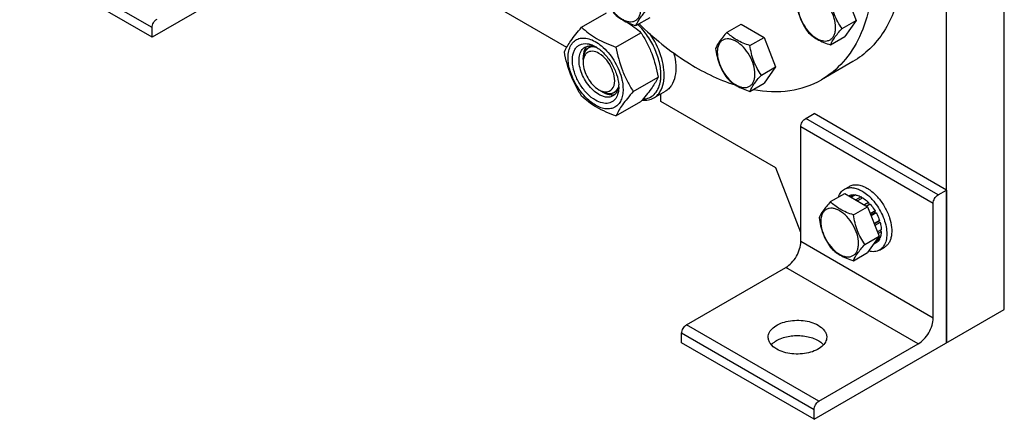
# Model space of a CAD drawing. Units: millimetres. Extents: x 0 to 6269, y -4 to 4433.
# Drawn here: x 4457 to 4878, y 1482 to 1653 of the extents above; entities that cross this region are included whole.
import ezdxf

# ---------------------------------------------------------------- set-up
doc = ezdxf.new("R2010")
doc.units = ezdxf.units.MM
doc.header["$LTSCALE"] = 344.776119
doc.layers.get('0').update_dxf_attribs({"linetype": 'CONTINUOUS'})
doc.layers.add('02___PRT_ALL_AXES', color=7, linetype='CONTINUOUS')
doc.layers.add('AXIS', color=7, linetype='CONTINUOUS')

msp = doc.modelspace()

# ---------------------------------------------------------------- linework, layer by layer
at = {"color": 7, "linetype": 'Continuous'}
for p, q in [((4877.721, 1528.958), (4877.721, 1771.868)), ((4852.973, 1514.67), (4852.973, 1757.579)), ((4690.826, 1640.943), (4653.214, 1662.658)), ((4809.54, 1665.126), (4814.439, 1652.5)), ((4697.097, 1649.531), (4707.772, 1655.694)), ((4720.322, 1650.262), (4726.391, 1653.766)), ((4759.232, 1647.394), (4765.301, 1650.898)), ((4765.301, 1650.898), (4775.099, 1645.241)), ((4808.371, 1648.996), (4814.439, 1652.5)), ((4814.439, 1652.5), (4809.54, 1645.53)), ((4711.794, 1641.046), (4722.469, 1647.209)), ((4769.03, 1641.737), (4775.099, 1645.241)), ((4775.099, 1645.241), (4779.998, 1632.614)), ((4803.472, 1642.027), (4809.54, 1645.53)), ((4697.762, 1635.714), (4697.762, 1636.531)), ((4773.929, 1629.111), (4779.998, 1632.614)), ((4779.998, 1632.614), (4775.099, 1625.645)), ((4719.142, 1622.106), (4729.818, 1628.27)), ((4769.03, 1622.141), (4775.099, 1625.645)), ((4705.54, 1622.242), (4706.247, 1621.834)), ((4730.996, 1617.751), (4730.996, 1621.095)), ((4711.794, 1611.652), (4722.469, 1617.815)), ((4780.074, 1589.417), (4730.996, 1617.751)), ((4790.747, 1561.909), (4780.074, 1589.417)), ((4803.468, 1575.028), (4809.536, 1578.531)), ((4809.536, 1578.531), (4819.334, 1572.875)), ((4813.434, 1577.965), (4811.976, 1577.123)), ((4814.087, 1577.9), (4812.359, 1576.902)), ((4813.434, 1577.965), (4813.65, 1577.648)), ((4811.34, 1577.558), (4811.281, 1577.524)), ((4816.557, 1577.041), (4814.337, 1575.76)), ((4817.264, 1576.633), (4815.044, 1575.352)), ((4816.557, 1577.041), (4816.815, 1576.374)), ((4819.733, 1574.64), (4818.004, 1573.642)), ((4818.798, 1573.184), (4819.825, 1573.778)), ((4820.386, 1573.951), (4818.928, 1573.109)), ((4819.733, 1574.64), (4819.825, 1573.778)), ((4819.825, 1573.778), (4820.386, 1573.951)), ((4813.266, 1569.371), (4819.334, 1572.875)), ((4819.334, 1572.875), (4824.233, 1560.248)), ((4822.48, 1571.127), (4820.464, 1569.963)), ((4820.647, 1569.491), (4822.297, 1570.444)), ((4822.98, 1570.261), (4820.83, 1569.02)), ((4822.48, 1571.127), (4822.297, 1570.444)), ((4822.297, 1570.444), (4822.98, 1570.261)), ((4824.379, 1567.036), (4822.108, 1565.725)), ((4822.156, 1565.602), (4823.948, 1566.637)), ((4824.649, 1566.125), (4822.446, 1564.854)), ((4824.379, 1567.036), (4823.948, 1566.637)), ((4823.948, 1566.637), (4824.649, 1566.125)), ((4825.14, 1562.99), (4823.53, 1562.061)), ((4825.14, 1562.174), (4823.789, 1561.394)), ((4824.692, 1562.732), (4825.14, 1562.174)), ((4818.165, 1556.745), (4824.233, 1560.248)), ((4824.233, 1560.248), (4819.334, 1553.279)), ((4822.98, 1557.398), (4821.718, 1556.67)), ((4824.379, 1559.008), (4822.667, 1558.02)), ((4824.649, 1559.606), (4823.19, 1558.763)), ((4824.212, 1559.354), (4824.379, 1559.008)), ((4813.266, 1549.775), (4819.334, 1553.279))]:
    msp.add_line(p, q, dxfattribs=at)
at = {"color": 2, "linetype": 'Continuous'}
for p, q in [((4701.336, 1641.498), (4700.04, 1640.75)), ((4712.377, 1622.469), (4711.04, 1621.697))]:
    msp.add_line(p, q, dxfattribs=at)
at = {"color": 7, "linetype": 'Continuous'}
for centre, radius, start, end in [((4698.377, 1634.4), 8.196, 76.10014, 77.25973), ((4699.763, 1632.467), 9.233, 64.26892, 69.34553), ((4696.106, 1629.188), 13.905, 56.52977, 59.96877), ((4691.355, 1624.504), 22.227, 47.49763, 48.03364), ((4699.016, 1624.072), 13.949, 0.03282, 3.64554), ((4710.075, 1625.368), 4.689, 275.57274, 278.57988), ((4710.119, 1625.094), 4.411, 278.54807, 286.06361), ((4623.324, 1703.752), 131.206, 319.08206, 319.42522)]:
    msp.add_arc(centre, radius, start, end, dxfattribs=at)
for points, knots in [([(4706.36, 1666.964), (4706.36, 1665.642), (4706.855, 1662.855), (4708.582, 1658.939), (4711.112, 1655.485), (4713.723, 1653.284), (4715.916, 1652.239), (4717.445, 1651.87), (4718.881, 1651.906), (4720.159, 1652.37), (4721.2, 1653.245), (4721.949, 1654.47), (4722.394, 1655.979), (4722.482, 1657.078), (4722.482, 1657.656)], [0, 0, 0, 0, 0.1382483, 0.2913952, 0.4445412, 0.5827888, 0.6432422, 0.6973229, 0.7459653, 0.7913938, 0.8368225, 0.885466, 0.9395441, 1, 1, 1, 1]), ([(4805.631, 1649.42), (4805.631, 1650.742), (4805.135, 1653.529), (4803.408, 1657.445), (4800.879, 1660.899), (4798.268, 1663.1), (4796.075, 1664.145), (4794.545, 1664.514), (4793.11, 1664.477), (4791.831, 1664.014), (4790.791, 1663.139), (4790.042, 1661.913), (4789.596, 1660.404), (4789.509, 1659.306), (4789.509, 1658.728)], [0, 0, 0, 0, 0.1382483, 0.2913952, 0.4445412, 0.5827888, 0.6432422, 0.6973229, 0.7459653, 0.7913938, 0.8368225, 0.885466, 0.9395441, 1, 1, 1, 1]), ([(4788.775, 1660.31), (4789.108, 1658.014), (4789.881, 1654.607), (4791.834, 1650.476), (4793.039, 1648.587), (4793.674, 1647.684)], [0, 0, 0, 0, 0.5092457, 0.7576314, 1, 1, 1, 1]), ([(4789.509, 1658.728), (4789.509, 1657.407), (4790.005, 1654.62), (4791.732, 1650.704), (4794.261, 1647.249), (4796.872, 1645.049), (4799.065, 1644.004), (4800.595, 1643.635), (4802.031, 1643.671), (4803.309, 1644.135), (4804.349, 1645.01), (4805.099, 1646.235), (4805.544, 1647.744), (4805.631, 1648.842), (4805.631, 1649.42)], [0, 0, 0, 0, 0.1382483, 0.2913952, 0.4445412, 0.5827888, 0.6432422, 0.6973229, 0.7459653, 0.7913938, 0.8368225, 0.885466, 0.9395441, 1, 1, 1, 1]), ([(4808.371, 1648.996), (4807.736, 1649.9), (4806.531, 1651.789), (4804.578, 1655.92), (4803.805, 1659.327), (4803.472, 1661.623)], [0, 0, 0, 0, 0.2423687, 0.4907544, 1, 1, 1, 1]), ([(4710.524, 1655.919), (4711.109, 1655.307), (4712.406, 1654.104), (4715.574, 1651.96), (4718.372, 1650.884), (4720.322, 1650.262)], [0, 0, 0, 0, 0.2221701, 0.4626663, 1, 1, 1, 1]), ([(4720.322, 1650.262), (4720.743, 1651.345), (4721.754, 1653.043), (4723.509, 1655.288), (4724.62, 1656.562), (4725.221, 1657.232)], [0, 0, 0, 0, 0.4074389, 0.6843708, 1, 1, 1, 1]), ([(4689.748, 1639.077), (4690.511, 1640.724), (4692.067, 1643.283), (4694.664, 1646.673), (4696.248, 1648.551), (4697.097, 1649.531)], [0, 0, 0, 0, 0.4250439, 0.6964038, 1, 1, 1, 1]), ([(4697.097, 1649.531), (4698.045, 1648.65), (4700.093, 1646.922), (4704.862, 1643.785), (4708.951, 1642.067), (4711.794, 1641.046)], [0, 0, 0, 0, 0.2272897, 0.4695352, 1, 1, 1, 1]), ([(4716.345, 1651.803), (4717.479, 1651.134), (4719.608, 1649.708), (4721.561, 1648.052), (4722.469, 1647.209)], [0, 0, 0, 0, 0.5151678, 1, 1, 1, 1]), ([(4730.962, 1628.057), (4731.08, 1629.964), (4730.679, 1634.051), (4728.706, 1640.059), (4725.518, 1645.819), (4722.684, 1649.239), (4721.123, 1650.748)], [0, 0, 0, 0, 0.2258937, 0.4790234, 0.7432829, 1, 1, 1, 1]), ([(4722.469, 1647.209), (4723.36, 1645.807), (4725.056, 1642.908), (4727.886, 1636.697), (4729.181, 1631.668), (4729.818, 1628.27)], [0, 0, 0, 0, 0.2438565, 0.4924143, 1, 1, 1, 1]), ([(4732.375, 1628.003), (4732.467, 1629.502), (4732.277, 1632.684), (4730.683, 1639.21), (4728.285, 1643.934), (4726.261, 1646.836)], [0, 0, 0, 0, 0.2242087, 0.471765, 1, 1, 1, 1]), ([(4759.232, 1647.394), (4758.631, 1646.725), (4757.52, 1645.45), (4755.765, 1643.205), (4754.754, 1641.508), (4754.333, 1640.424)], [0, 0, 0, 0, 0.3156293, 0.5925611, 1, 1, 1, 1]), ([(4769.03, 1641.737), (4767.08, 1642.359), (4764.282, 1643.435), (4761.114, 1645.579), (4759.817, 1646.782), (4759.232, 1647.394)], [0, 0, 0, 0, 0.5373338, 0.7778299, 1, 1, 1, 1]), ([(4793.674, 1647.684), (4794.259, 1647.072), (4795.556, 1645.869), (4798.723, 1643.725), (4801.522, 1642.648), (4803.472, 1642.027)], [0, 0, 0, 0, 0.2221701, 0.4626663, 1, 1, 1, 1]), ([(4803.472, 1642.027), (4803.892, 1643.11), (4804.904, 1644.807), (4806.658, 1647.052), (4807.77, 1648.327), (4808.371, 1648.996)], [0, 0, 0, 0, 0.4074389, 0.6843708, 1, 1, 1, 1]), ([(4691.327, 1636.572), (4691.327, 1637.549), (4691.497, 1639.393), (4692.384, 1641.874), (4693.896, 1643.755), (4695.968, 1644.848), (4698.402, 1645.059), (4701.02, 1644.443), (4703.706, 1643.077), (4705.389, 1641.776), (4706.219, 1641.03)], [0, 0, 0, 0, 0.1375463, 0.2581709, 0.3658847, 0.4692647, 0.5787956, 0.7023196, 0.8429985, 1, 1, 1, 1]), ([(4703.066, 1618.364), (4701.8, 1619.094), (4699.38, 1621.065), (4696.448, 1624.806), (4694.276, 1629.128), (4693.117, 1633.523), (4693.111, 1637.031), (4693.813, 1639.37), (4694.62, 1640.752), (4695.718, 1641.79), (4697.557, 1642.666), (4699.17, 1642.624), (4700.184, 1642.394)], [0, 0, 0, 0, 0.1366447, 0.2878681, 0.4417611, 0.5857143, 0.7099039, 0.7636239, 0.8123859, 0.8579242, 0.9027791, 1, 1, 1, 1]), ([(4704.48, 1620.813), (4703.591, 1621.326), (4701.867, 1622.653), (4699.66, 1625.164), (4697.844, 1628.118), (4696.568, 1631.276), (4695.934, 1634.384), (4696.001, 1637.205), (4696.792, 1639.547), (4697.88, 1640.658), (4698.48, 1641.004)], [0, 0, 0, 0, 0.1288156, 0.2705633, 0.4178788, 0.5623825, 0.6961991, 0.8135922, 0.9130649, 1, 1, 1, 1]), ([(4698.48, 1641.004), (4698.764, 1641.168), (4699.175, 1641.341), (4699.603, 1641.446), (4699.712, 1641.469)], [0, 0, 0, 0, 0.7458381, 1, 1, 1, 1]), ([(4699.712, 1641.469), (4699.801, 1641.487), (4700.167, 1641.552), (4700.54, 1641.571), (4700.82, 1641.564)], [0, 0, 0, 0, 0.2441951, 1, 1, 1, 1]), ([(4700.346, 1642.356), (4700.571, 1642.301), (4701.516, 1642.024), (4702.415, 1641.602), (4703.066, 1641.226)], [0, 0, 0, 0, 0.2358367, 1, 1, 1, 1]), ([(4700.82, 1641.564), (4700.998, 1641.56), (4701.747, 1641.504), (4702.483, 1641.308), (4703.02, 1641.106)], [0, 0, 0, 0, 0.2361707, 1, 1, 1, 1]), ([(4706.372, 1640.891), (4708.349, 1639.08), (4711.683, 1634.77), (4713.748, 1629.728), (4714.328, 1627.111)], [0, 0, 0, 0, 0.4999993, 1, 1, 1, 1]), ([(4711.794, 1641.046), (4712.431, 1637.648), (4713.726, 1632.619), (4716.555, 1626.408), (4718.252, 1623.508), (4719.142, 1622.106)], [0, 0, 0, 0, 0.5075857, 0.7561435, 1, 1, 1, 1]), ([(4771.19, 1629.535), (4771.19, 1630.856), (4770.694, 1633.643), (4768.967, 1637.559), (4766.437, 1641.014), (4763.826, 1643.214), (4761.633, 1644.259), (4760.104, 1644.628), (4758.668, 1644.592), (4757.39, 1644.128), (4756.349, 1643.253), (4755.6, 1642.028), (4755.155, 1640.519), (4755.067, 1639.42), (4755.067, 1638.843)], [0, 0, 0, 0, 0.1382483, 0.2913952, 0.4445412, 0.5827888, 0.6432422, 0.6973229, 0.7459653, 0.7913938, 0.8368225, 0.885466, 0.9395441, 1, 1, 1, 1]), ([(4773.929, 1629.111), (4773.294, 1630.014), (4772.089, 1631.903), (4770.137, 1636.035), (4769.364, 1639.442), (4769.03, 1641.737)], [0, 0, 0, 0, 0.2423687, 0.4907544, 1, 1, 1, 1]), ([(4697.097, 1620.137), (4696.206, 1621.539), (4694.51, 1624.439), (4691.68, 1630.65), (4690.385, 1635.678), (4689.748, 1639.077)], [0, 0, 0, 0, 0.2438565, 0.4924143, 1, 1, 1, 1]), ([(4698.858, 1640.714), (4698.674, 1640.444), (4697.977, 1639.158), (4697.762, 1637.658), (4697.762, 1636.531)], [0, 0, 0, 0, 0.2248681, 1, 1, 1, 1]), ([(4704.48, 1638.368), (4703.638, 1638.854), (4701.94, 1639.551), (4700.064, 1639.11), (4699.43, 1638.642)], [0, 0, 0, 0, 0.5522359, 1, 1, 1, 1]), ([(4703.775, 1640.787), (4705.028, 1639.959), (4707.39, 1637.837), (4710.193, 1633.94), (4712.177, 1629.566), (4712.842, 1626.459), (4712.937, 1624.959)], [0, 0, 0, 0, 0.2393301, 0.4997859, 0.7603571, 1, 1, 1, 1]), ([(4710.582, 1623.845), (4711.761, 1626.123), (4710.541, 1632.322), (4707.042, 1636.889), (4704.48, 1638.368)], [0, 0, 0, 0, 0.4644834, 1, 1, 1, 1]), ([(4754.333, 1640.424), (4754.667, 1638.129), (4755.44, 1634.722), (4757.392, 1630.59), (4758.597, 1628.701), (4759.232, 1627.798)], [0, 0, 0, 0, 0.5092457, 0.7576314, 1, 1, 1, 1]), ([(4755.067, 1638.843), (4755.067, 1637.521), (4755.563, 1634.734), (4757.29, 1630.818), (4759.82, 1627.364), (4762.431, 1625.163), (4764.624, 1624.118), (4766.153, 1623.749), (4767.589, 1623.786), (4768.867, 1624.249), (4769.908, 1625.124), (4770.657, 1626.349), (4771.102, 1627.858), (4771.19, 1628.957), (4771.19, 1629.535)], [0, 0, 0, 0, 0.1382483, 0.2913952, 0.4445412, 0.5827888, 0.6432422, 0.6973229, 0.7459653, 0.7913938, 0.8368225, 0.885466, 0.9395441, 1, 1, 1, 1]), ([(4714.804, 1623.018), (4714.804, 1622.177), (4714.676, 1620.577), (4714.028, 1618.38), (4712.937, 1616.596), (4711.422, 1615.321), (4709.561, 1614.646), (4707.47, 1614.593), (4705.242, 1615.131), (4702.049, 1616.653), (4698.247, 1619.857), (4694.564, 1624.887), (4692.049, 1630.589), (4691.327, 1634.648), (4691.327, 1636.572)], [0, 0, 0, 0, 0.0604554, 0.1145347, 0.1631776, 0.2086063, 0.2540349, 0.3026773, 0.3567579, 0.417211, 0.555459, 0.7086049, 0.8617513, 1, 1, 1, 1]), ([(4697.762, 1634.489), (4697.762, 1632.187), (4699.336, 1627.641), (4702.486, 1624.006), (4704.48, 1622.855)], [0, 0, 0, 0, 0.5000278, 1, 1, 1, 1]), ([(4729.818, 1628.27), (4729.099, 1626.717), (4727.654, 1624.304), (4725.242, 1621.101), (4723.772, 1619.333), (4722.982, 1618.411)], [0, 0, 0, 0, 0.4268432, 0.69709, 1, 1, 1, 1]), ([(4769.03, 1622.141), (4769.451, 1623.224), (4770.462, 1624.922), (4772.217, 1627.167), (4773.328, 1628.441), (4773.929, 1629.111)], [0, 0, 0, 0, 0.4074389, 0.6843708, 1, 1, 1, 1]), ([(4712.836, 1624.085), (4712.794, 1623.834), (4712.598, 1622.915), (4712.219, 1622.024), (4711.823, 1621.463)], [0, 0, 0, 0, 0.2696633, 1, 1, 1, 1]), ([(4712.965, 1624.08), (4712.965, 1623.869), (4712.946, 1623.062), (4712.846, 1622.256), (4712.716, 1621.675)], [0, 0, 0, 0, 0.2616979, 1, 1, 1, 1]), ([(4712.939, 1624.957), (4712.933, 1624.883), (4712.909, 1624.591), (4712.872, 1624.3), (4712.836, 1624.085)], [0, 0, 0, 0, 0.2550059, 1, 1, 1, 1]), ([(4714.328, 1627.111), (4714.406, 1626.761), (4714.671, 1625.412), (4714.804, 1624.034), (4714.804, 1623.018)], [0, 0, 0, 0, 0.2611295, 1, 1, 1, 1]), ([(4723.399, 1618.847), (4724.281, 1618.889), (4726.029, 1619.25), (4728.282, 1620.761), (4729.902, 1623.088), (4730.491, 1624.948), (4730.692, 1625.945)], [0, 0, 0, 0, 0.2409141, 0.4747182, 0.7225128, 1, 1, 1, 1]), ([(4727.958, 1619.34), (4728.479, 1619.641), (4729.469, 1620.396), (4731.12, 1622.458), (4731.816, 1624.422), (4732.091, 1625.787)], [0, 0, 0, 0, 0.2298776, 0.4689706, 1, 1, 1, 1]), ([(4730.692, 1625.945), (4730.726, 1626.114), (4730.853, 1626.813), (4730.929, 1627.521), (4730.962, 1628.057)], [0, 0, 0, 0, 0.2429385, 1, 1, 1, 1]), ([(4732.091, 1625.787), (4732.127, 1625.964), (4732.26, 1626.697), (4732.34, 1627.44), (4732.375, 1628.003)], [0, 0, 0, 0, 0.2429388, 1, 1, 1, 1]), ([(4759.232, 1627.798), (4759.817, 1627.186), (4761.114, 1625.983), (4764.282, 1623.839), (4767.08, 1622.763), (4769.03, 1622.141)], [0, 0, 0, 0, 0.2221701, 0.4626663, 1, 1, 1, 1]), ([(4711.794, 1611.652), (4708.951, 1612.673), (4704.862, 1614.391), (4700.093, 1617.528), (4698.045, 1619.256), (4697.097, 1620.137)], [0, 0, 0, 0, 0.5304649, 0.7727103, 1, 1, 1, 1]), ([(4712.278, 1620.291), (4711.944, 1619.505), (4711.215, 1618.408), (4709.815, 1617.476), (4708.19, 1616.926), (4705.773, 1617.053), (4703.973, 1617.84), (4703.066, 1618.364)], [0, 0, 0, 0, 0.2374071, 0.349376, 0.4625977, 0.7087752, 1, 1, 1, 1]), ([(4710.48, 1620.219), (4710.084, 1619.99), (4709.174, 1619.66), (4707.664, 1619.622), (4706.054, 1620.011), (4705.006, 1620.509), (4704.48, 1620.813)], [0, 0, 0, 0, 0.217774, 0.4509608, 0.7102047, 1, 1, 1, 1]), ([(4706.247, 1621.834), (4706.608, 1621.626), (4707.931, 1620.954), (4709.463, 1620.597), (4710.53, 1620.701)], [0, 0, 0, 0, 0.279752, 1, 1, 1, 1]), ([(4711.823, 1621.463), (4711.732, 1621.334), (4711.355, 1620.85), (4710.874, 1620.447), (4710.48, 1620.219)], [0, 0, 0, 0, 0.2576973, 1, 1, 1, 1]), ([(4719.142, 1622.106), (4718.293, 1621.126), (4716.709, 1619.248), (4714.113, 1615.858), (4712.556, 1613.299), (4711.794, 1611.652)], [0, 0, 0, 0, 0.3035962, 0.5749561, 1, 1, 1, 1]), ([(4712.716, 1621.675), (4712.689, 1621.553), (4712.573, 1621.083), (4712.418, 1620.622), (4712.278, 1620.291)], [0, 0, 0, 0, 0.2582735, 1, 1, 1, 1]), ([(4722.98, 1618.387), (4723.861, 1618.296), (4725.598, 1618.333), (4727.242, 1618.927), (4727.958, 1619.34)], [0, 0, 0, 0, 0.5173283, 1, 1, 1, 1]), ([(4811.34, 1577.558), (4811.654, 1577.709), (4812.344, 1577.934), (4813.066, 1577.979), (4813.434, 1577.965)], [0, 0, 0, 0, 0.4865403, 1, 1, 1, 1]), ([(4814.087, 1577.9), (4814.289, 1577.868), (4815.146, 1577.69), (4815.965, 1577.354), (4816.557, 1577.041)], [0, 0, 0, 0, 0.2342105, 1, 1, 1, 1]), ([(4803.468, 1575.028), (4802.867, 1574.358), (4801.755, 1573.084), (4800.001, 1570.839), (4798.989, 1569.141), (4798.569, 1568.058)], [0, 0, 0, 0, 0.3156293, 0.5925611, 1, 1, 1, 1]), ([(4813.266, 1569.371), (4812.26, 1569.692), (4810.325, 1570.376), (4807.642, 1571.661), (4805.35, 1573.213), (4804.053, 1574.416), (4803.468, 1575.028)], [0, 0, 0, 0, 0.2768072, 0.5376908, 0.7780014, 1, 1, 1, 1]), ([(4817.264, 1576.633), (4817.478, 1576.499), (4818.357, 1575.907), (4819.163, 1575.21), (4819.733, 1574.64)], [0, 0, 0, 0, 0.2387137, 1, 1, 1, 1]), ([(4820.386, 1573.951), (4820.579, 1573.736), (4821.341, 1572.844), (4822.019, 1571.882), (4822.48, 1571.127)], [0, 0, 0, 0, 0.2458809, 1, 1, 1, 1]), ([(4815.425, 1557.169), (4815.425, 1558.49), (4814.93, 1561.277), (4813.202, 1565.193), (4810.673, 1568.647), (4808.062, 1570.848), (4805.869, 1571.893), (4804.339, 1572.262), (4802.904, 1572.226), (4801.625, 1571.762), (4800.585, 1570.887), (4799.836, 1569.662), (4799.39, 1568.153), (4799.303, 1567.054), (4799.303, 1566.476)], [0, 0, 0, 0, 0.1382484, 0.2913952, 0.444541, 0.5827891, 0.6432422, 0.6973226, 0.7459651, 0.7913937, 0.8368224, 0.8854658, 0.9395442, 1, 1, 1, 1]), ([(4818.165, 1556.745), (4817.53, 1557.648), (4816.325, 1559.537), (4814.372, 1563.668), (4813.599, 1567.075), (4813.266, 1569.371)], [0, 0, 0, 0, 0.2423687, 0.4907544, 1, 1, 1, 1]), ([(4822.98, 1570.261), (4823.122, 1570), (4823.66, 1568.958), (4824.106, 1567.868), (4824.379, 1567.036)], [0, 0, 0, 0, 0.2534016, 1, 1, 1, 1]), ([(4798.569, 1568.058), (4798.902, 1565.763), (4799.675, 1562.355), (4801.628, 1558.224), (4802.833, 1556.335), (4803.468, 1555.432)], [0, 0, 0, 0, 0.5092457, 0.7576314, 1, 1, 1, 1]), ([(4799.303, 1566.476), (4799.303, 1565.155), (4799.799, 1562.368), (4801.526, 1558.452), (4804.055, 1554.998), (4806.666, 1552.797), (4808.859, 1551.752), (4810.389, 1551.383), (4811.825, 1551.419), (4813.103, 1551.883), (4814.143, 1552.758), (4814.893, 1553.983), (4815.338, 1555.492), (4815.425, 1556.591), (4815.425, 1557.169)], [0, 0, 0, 0, 0.1382484, 0.2913952, 0.444541, 0.5827891, 0.6432422, 0.6973226, 0.7459651, 0.7913937, 0.8368224, 0.8854658, 0.9395442, 1, 1, 1, 1]), ([(4824.649, 1566.125), (4824.72, 1565.858), (4824.968, 1564.829), (4825.112, 1563.773), (4825.14, 1562.99)], [0, 0, 0, 0, 0.2609647, 1, 1, 1, 1]), ([(4825.14, 1562.174), (4825.131, 1561.941), (4825.069, 1561.07), (4824.88, 1560.204), (4824.649, 1559.606)], [0, 0, 0, 0, 0.2668422, 1, 1, 1, 1]), ([(4813.266, 1549.775), (4813.686, 1550.858), (4814.698, 1552.556), (4816.452, 1554.801), (4817.564, 1556.075), (4818.165, 1556.745)], [0, 0, 0, 0, 0.4074389, 0.6843708, 1, 1, 1, 1]), ([(4824.379, 1559.008), (4824.207, 1558.682), (4823.807, 1558.08), (4823.268, 1557.594), (4822.98, 1557.398)], [0, 0, 0, 0, 0.5134603, 1, 1, 1, 1]), ([(4803.468, 1555.432), (4804.053, 1554.82), (4805.35, 1553.617), (4807.642, 1552.065), (4810.325, 1550.78), (4812.26, 1550.096), (4813.266, 1549.775)], [0, 0, 0, 0, 0.2219987, 0.4623092, 0.7231929, 1, 1, 1, 1])]:
    msp.add_open_spline(points, degree=3, knots=knots, dxfattribs=at)
at = {"color": 2, "linetype": 'Continuous'}
for points, knots in [([(4702.032, 1641.265), (4701.958, 1641.254), (4701.808, 1641.233), (4701.584, 1641.2), (4701.397, 1641.173), (4701.248, 1641.152), (4701.136, 1641.136), (4701.042, 1641.122), (4700.968, 1641.111), (4700.921, 1641.105), (4700.883, 1641.099), (4700.86, 1641.096), (4700.844, 1641.094), (4700.835, 1641.092), (4700.827, 1641.087), (4700.816, 1641.083), (4700.8, 1641.075), (4700.779, 1641.065), (4700.746, 1641.049), (4700.704, 1641.029), (4700.655, 1641.005), (4700.589, 1640.973), (4700.473, 1640.917), (4700.307, 1640.838), (4700.142, 1640.758), (4700.026, 1640.702), (4699.96, 1640.671), (4699.91, 1640.647), (4699.869, 1640.627), (4699.835, 1640.611), (4699.815, 1640.601), (4699.798, 1640.593), (4699.788, 1640.588), (4699.779, 1640.584), (4699.772, 1640.578), (4699.761, 1640.567), (4699.744, 1640.551), (4699.718, 1640.526), (4699.685, 1640.494), (4699.632, 1640.444), (4699.565, 1640.38), (4699.486, 1640.304), (4699.406, 1640.228), (4699.327, 1640.152), (4699.247, 1640.076), (4699.168, 1640), (4699.101, 1639.937), (4699.048, 1639.886), (4699.015, 1639.855), (4698.989, 1639.829), (4698.969, 1639.81), (4698.952, 1639.794), (4698.941, 1639.784), (4698.934, 1639.777), (4698.929, 1639.773), (4698.925, 1639.766), (4698.92, 1639.757), (4698.912, 1639.742), (4698.899, 1639.72), (4698.884, 1639.694), (4698.864, 1639.659), (4698.839, 1639.616), (4698.799, 1639.546), (4698.749, 1639.459), (4698.689, 1639.354), (4698.629, 1639.25), (4698.569, 1639.145), (4698.509, 1639.041), (4698.448, 1638.936), (4698.398, 1638.849), (4698.358, 1638.779), (4698.333, 1638.736), (4698.313, 1638.701), (4698.301, 1638.679), (4698.292, 1638.664), (4698.287, 1638.655), (4698.284, 1638.644), (4698.28, 1638.631), (4698.274, 1638.609), (4698.267, 1638.583), (4698.254, 1638.54), (4698.239, 1638.486), (4698.221, 1638.422), (4698.196, 1638.337), (4698.153, 1638.187), (4698.091, 1637.973), (4698.03, 1637.759), (4697.987, 1637.61), (4697.962, 1637.524), (4697.944, 1637.46), (4697.929, 1637.406), (4697.916, 1637.364), (4697.909, 1637.337), (4697.902, 1637.315), (4697.899, 1637.302), (4697.895, 1637.292), (4697.894, 1637.28), (4697.892, 1637.258), (4697.889, 1637.227), (4697.885, 1637.178), (4697.88, 1637.117), (4697.872, 1637.018), (4697.862, 1636.895), (4697.849, 1636.748), (4697.833, 1636.551), (4697.812, 1636.305), (4697.787, 1636.01), (4697.77, 1635.813), (4697.762, 1635.714)], [0, 0, 0, 0, 0.03125, 0.0625, 0.09375, 0.109375, 0.125, 0.140625, 0.1484375, 0.15625, 0.1601562, 0.1640625, 0.1660156, 0.1669922, 0.1679688, 0.1699219, 0.171875, 0.1757812, 0.1796875, 0.1875, 0.1953125, 0.203125, 0.21875, 0.25, 0.28125, 0.296875, 0.3046875, 0.3125, 0.3203125, 0.3242188, 0.328125, 0.3300781, 0.3320312, 0.3330078, 0.3339844, 0.3359375, 0.3398438, 0.34375, 0.3515625, 0.359375, 0.375, 0.390625, 0.40625, 0.421875, 0.4375, 0.453125, 0.46875, 0.4765625, 0.484375, 0.4882812, 0.4921875, 0.4960938, 0.4980469, 0.4990234, 0.5, 0.5009766, 0.5019531, 0.5039062, 0.5078125, 0.5117188, 0.515625, 0.5234375, 0.53125, 0.546875, 0.5625, 0.578125, 0.59375, 0.609375, 0.625, 0.640625, 0.6484375, 0.65625, 0.6601562, 0.6640625, 0.6660156, 0.6669922, 0.6679688, 0.6699219, 0.671875, 0.6757812, 0.6796875, 0.6875, 0.6953125, 0.703125, 0.71875, 0.75, 0.78125, 0.796875, 0.8046875, 0.8125, 0.8203125, 0.8242188, 0.828125, 0.8300781, 0.8320312, 0.8330078, 0.8339844, 0.8359375, 0.8398438, 0.84375, 0.8515625, 0.859375, 0.875, 0.890625, 0.90625, 0.9375, 0.96875, 1, 1, 1, 1]), ([(4702.543, 1641.242), (4702.525, 1641.244), (4702.496, 1641.246), (4702.459, 1641.249), (4702.436, 1641.251), (4702.417, 1641.252), (4702.405, 1641.253), (4702.396, 1641.254), (4702.385, 1641.255), (4702.369, 1641.256), (4702.35, 1641.257), (4702.332, 1641.258), (4702.316, 1641.259), (4702.304, 1641.259), (4702.294, 1641.26), (4702.288, 1641.26), (4702.278, 1641.26), (4702.267, 1641.261), (4702.253, 1641.261), (4702.239, 1641.262), (4702.228, 1641.262), (4702.218, 1641.263), (4702.205, 1641.263), (4702.19, 1641.263), (4702.172, 1641.264), (4702.153, 1641.264), (4702.135, 1641.265), (4702.117, 1641.265), (4702.084, 1641.265), (4702.055, 1641.265), (4702.032, 1641.265)], [0, 0, 0, 0, 0.125, 0.1875, 0.25, 0.28125, 0.3125, 0.328125, 0.34375, 0.375, 0.40625, 0.4375, 0.46875, 0.484375, 0.5, 0.515625, 0.53125, 0.5625, 0.59375, 0.625, 0.65625, 0.671875, 0.6875, 0.71875, 0.75, 0.78125, 0.8125, 0.84375, 0.875, 1, 1, 1, 1]), ([(4705.54, 1622.242), (4705.635, 1622.198), (4705.824, 1622.111), (4706.107, 1621.979), (4706.343, 1621.87), (4706.532, 1621.782), (4706.673, 1621.716), (4706.792, 1621.662), (4706.886, 1621.618), (4706.945, 1621.59), (4706.992, 1621.568), (4707.022, 1621.555), (4707.042, 1621.545), (4707.054, 1621.54), (4707.066, 1621.538), (4707.08, 1621.534), (4707.103, 1621.529), (4707.132, 1621.523), (4707.178, 1621.512), (4707.236, 1621.499), (4707.305, 1621.483), (4707.398, 1621.463), (4707.559, 1621.426), (4707.79, 1621.374), (4708.021, 1621.321), (4708.183, 1621.285), (4708.275, 1621.264), (4708.345, 1621.248), (4708.402, 1621.235), (4708.449, 1621.224), (4708.478, 1621.218), (4708.501, 1621.213), (4708.515, 1621.21), (4708.527, 1621.206), (4708.535, 1621.206), (4708.543, 1621.207), (4708.559, 1621.207), (4708.583, 1621.209), (4708.615, 1621.21), (4708.646, 1621.211), (4708.689, 1621.213), (4708.763, 1621.217), (4708.87, 1621.221), (4708.997, 1621.227), (4709.125, 1621.233), (4709.252, 1621.238), (4709.38, 1621.244), (4709.507, 1621.25), (4709.614, 1621.254), (4709.699, 1621.258), (4709.752, 1621.26), (4709.794, 1621.262), (4709.826, 1621.264), (4709.853, 1621.265), (4709.871, 1621.266), (4709.882, 1621.266), (4709.89, 1621.266), (4709.897, 1621.269), (4709.906, 1621.273), (4709.922, 1621.279), (4709.946, 1621.288), (4709.973, 1621.298), (4710.011, 1621.313), (4710.057, 1621.33), (4710.131, 1621.359), (4710.224, 1621.394), (4710.336, 1621.437), (4710.447, 1621.479), (4710.559, 1621.522), (4710.67, 1621.564), (4710.781, 1621.607), (4710.874, 1621.642), (4710.939, 1621.667), (4710.977, 1621.681), (4711.004, 1621.692), (4711.032, 1621.702), (4711.053, 1621.71), (4711.067, 1621.715), (4711.074, 1621.718), (4711.081, 1621.721), (4711.088, 1621.728), (4711.098, 1621.736), (4711.113, 1621.749), (4711.132, 1621.765), (4711.162, 1621.791), (4711.2, 1621.823), (4711.245, 1621.862), (4711.306, 1621.914), (4711.412, 1622.005), (4711.564, 1622.134), (4711.715, 1622.263), (4711.822, 1622.354), (4711.882, 1622.406), (4711.928, 1622.445), (4711.966, 1622.477), (4711.996, 1622.503), (4712.015, 1622.519), (4712.03, 1622.532), (4712.039, 1622.54), (4712.047, 1622.546), (4712.052, 1622.553), (4712.056, 1622.56), (4712.064, 1622.573), (4712.077, 1622.594), (4712.093, 1622.621), (4712.11, 1622.649), (4712.132, 1622.685), (4712.171, 1622.749), (4712.227, 1622.841), (4712.294, 1622.95), (4712.361, 1623.06), (4712.428, 1623.17), (4712.517, 1623.316), (4712.628, 1623.499), (4712.717, 1623.645), (4712.762, 1623.718)], [0, 0, 0, 0, 0.03125, 0.0625, 0.09375, 0.109375, 0.125, 0.140625, 0.1484375, 0.15625, 0.1601562, 0.1640625, 0.1660156, 0.1669922, 0.1679688, 0.1699219, 0.171875, 0.1757812, 0.1796875, 0.1875, 0.1953125, 0.203125, 0.21875, 0.25, 0.28125, 0.296875, 0.3046875, 0.3125, 0.3203125, 0.3242188, 0.328125, 0.3300781, 0.3320312, 0.3330078, 0.3339844, 0.3349609, 0.3359375, 0.3398438, 0.34375, 0.3476562, 0.3515625, 0.359375, 0.375, 0.390625, 0.40625, 0.421875, 0.4375, 0.453125, 0.46875, 0.4765625, 0.484375, 0.4882812, 0.4921875, 0.4960938, 0.4980469, 0.4990234, 0.5, 0.5009766, 0.5019531, 0.5039062, 0.5078125, 0.5117188, 0.515625, 0.5234375, 0.53125, 0.546875, 0.5625, 0.578125, 0.59375, 0.609375, 0.625, 0.640625, 0.6484375, 0.6523438, 0.65625, 0.6601562, 0.6640625, 0.6650391, 0.6660156, 0.6669922, 0.6679688, 0.6699219, 0.671875, 0.6757812, 0.6796875, 0.6875, 0.6953125, 0.703125, 0.71875, 0.75, 0.78125, 0.796875, 0.8046875, 0.8125, 0.8203125, 0.8242188, 0.828125, 0.8300781, 0.8320312, 0.8330078, 0.8339844, 0.8349609, 0.8359375, 0.8398438, 0.84375, 0.8476562, 0.8515625, 0.859375, 0.875, 0.890625, 0.90625, 0.921875, 0.9375, 0.96875, 1, 1, 1, 1])]:
    msp.add_open_spline(points, degree=3, knots=knots, dxfattribs=at)
at = {"color": 7, "linetype": 'Continuous'}
for points in [[(4699.371, 1641.343), (4699.182, 1641.149), (4699.01, 1640.938), (4698.858, 1640.714)], [(4698.378, 1637.378), (4698.087, 1636.815), (4697.916, 1636.186), (4697.831, 1635.558)], [(4699.43, 1638.642), (4698.989, 1638.317), (4698.63, 1637.865), (4698.378, 1637.378)], [(4697.831, 1635.558), (4697.784, 1635.204), (4697.762, 1634.846), (4697.762, 1634.489)], [(4704.48, 1622.855), (4705.055, 1622.522), (4705.675, 1622.249), (4706.32, 1622.088)], [(4706.32, 1622.088), (4706.884, 1621.948), (4707.485, 1621.895), (4708.059, 1621.982)], [(4708.059, 1621.982), (4709.093, 1622.137), (4710.101, 1622.917), (4710.582, 1623.845)]]:
    msp.add_open_spline(points, degree=3, dxfattribs=at)
at = {"layer": '02___PRT_ALL_AXES', "color": 7, "linetype": 'Continuous'}
msp.add_line((4813.031, 1634.882), (4799.596, 1627.125), dxfattribs=at)
for points, knots in [([(4829.831, 1719.926), (4832.449, 1710.877), (4835.893, 1693.408), (4835.246, 1671.783), (4831.154, 1656.961), (4826.641, 1647.741), (4820.633, 1640.197), (4815.656, 1636.398), (4813.031, 1634.882)], [0, 0, 0, 0, 0.3047782, 0.5721122, 0.6906728, 0.7999143, 0.9019441, 1, 1, 1, 1]), ([(4821.847, 1674.744), (4821.763, 1669.468), (4820.809, 1659.441), (4816.537, 1645.689), (4809.546, 1634.529), (4803.058, 1629.124), (4799.596, 1627.125)], [0, 0, 0, 0, 0.2887424, 0.5476068, 0.7812157, 1, 1, 1, 1]), ([(4721.654, 1650.98), (4727.894, 1644.958), (4740.609, 1634.602), (4755.378, 1627.214), (4762.648, 1624.92)], [0, 0, 0, 0, 0.5321548, 1, 1, 1, 1]), ([(4770.5, 1622.96), (4775.613, 1622.032), (4785.749, 1621.536), (4795.476, 1624.747), (4799.596, 1627.125)], [0, 0, 0, 0, 0.5220781, 1, 1, 1, 1])]:
    msp.add_open_spline(points, degree=3, knots=knots, dxfattribs=at)
at = {"layer": 'AXIS', "color": 9, "linetype": 'Continuous'}
for p, q in [((4513.56, 1649.389), (4456.992, 1682.048)), ((4849.437, 1577.949), (4792.868, 1610.608)), ((4847.316, 1574.274), (4790.747, 1606.934)), ((4847.316, 1525.284), (4790.747, 1557.944)), ((4840.952, 1514.262), (4784.383, 1546.921)), ((4798.526, 1489.767), (4741.957, 1522.426)), ((4796.404, 1486.093), (4739.836, 1518.752))]:
    msp.add_line(p, q, dxfattribs=at)
at = {"layer": 'AXIS', "color": 7, "linetype": 'Continuous'}
for p, q in [((4513.56, 1645.307), (4456.992, 1677.966)), ((4570.129, 1677.966), (4513.56, 1645.307)), ((4513.56, 1645.307), (4513.56, 1649.389)), ((4727.958, 1619.34), (4732.907, 1622.198)), ((4792.868, 1610.608), (4796.404, 1612.649)), ((4852.973, 1579.99), (4796.404, 1612.649)), ((4790.747, 1557.944), (4790.747, 1606.934)), ((4809.41, 1580.324), (4811.531, 1581.549)), ((4849.437, 1577.949), (4852.973, 1579.99)), ((4852.973, 1579.99), (4852.973, 1514.67)), ((4847.316, 1525.284), (4847.316, 1574.274)), ((4824.41, 1554.343), (4826.531, 1555.568)), ((4741.957, 1522.426), (4784.383, 1546.921)), ((4796.404, 1482.01), (4877.721, 1528.958)), ((4739.836, 1514.669), (4739.836, 1518.752)), ((4796.404, 1482.01), (4739.836, 1514.669)), ((4798.526, 1489.767), (4840.952, 1514.262)), ((4796.404, 1482.01), (4796.404, 1486.093))]:
    msp.add_line(p, q, dxfattribs=at)
for centre, radius, start, end in [((4805.432, 1561.591), 21.399, 42.07489, 47.46746), ((4806.732, 1562.035), 22.532, 42.14988, 43.57093), ((4806.177, 1561.534), 23.28, 40.2581, 42.1471)]:
    msp.add_arc(centre, radius, start, end, dxfattribs=at)
for points, knots in [([(4513.56, 1649.389), (4513.56, 1650.116), (4514.057, 1651.552), (4515.052, 1652.7), (4515.682, 1653.063)], [0, 0, 0, 0, 0.5000017, 1, 1, 1, 1]), ([(4736.436, 1638.599), (4736.906, 1636.845), (4737.503, 1633.462), (4737.277, 1628.658), (4736.015, 1625.23), (4734.388, 1623.228), (4733.418, 1622.493), (4732.907, 1622.198)], [0, 0, 0, 0, 0.3043164, 0.5711922, 0.7984724, 0.9011394, 1, 1, 1, 1]), ([(4790.747, 1606.934), (4790.747, 1607.661), (4791.244, 1609.096), (4792.239, 1610.244), (4792.868, 1610.608)], [0, 0, 0, 0, 0.5000017, 1, 1, 1, 1]), ([(4811.531, 1581.549), (4812.026, 1581.835), (4813.163, 1582.248), (4815.051, 1582.295), (4817.064, 1581.809), (4818.373, 1581.186), (4819.031, 1580.806)], [0, 0, 0, 0, 0.2177735, 0.4509543, 0.7101944, 1, 1, 1, 1]), ([(4806.844, 1577.007), (4807.087, 1577.709), (4807.735, 1579.006), (4808.823, 1579.985), (4809.41, 1580.324)], [0, 0, 0, 0, 0.5228729, 1, 1, 1, 1]), ([(4809.41, 1580.324), (4809.905, 1580.61), (4811.042, 1581.023), (4812.93, 1581.07), (4814.943, 1580.585), (4816.252, 1579.961), (4816.91, 1579.581)], [0, 0, 0, 0, 0.2177735, 0.4509543, 0.7101944, 1, 1, 1, 1]), ([(4816.91, 1579.581), (4817.167, 1579.433), (4818.223, 1578.778), (4819.201, 1577.999), (4819.898, 1577.36)], [0, 0, 0, 0, 0.2386229, 1, 1, 1, 1]), ([(4819.031, 1580.806), (4819.159, 1580.733), (4819.676, 1580.423), (4820.175, 1580.082), (4820.541, 1579.81)], [0, 0, 0, 0, 0.2436925, 1, 1, 1, 1]), ([(4820.541, 1579.81), (4820.759, 1579.648), (4821.646, 1578.955), (4822.47, 1578.183), (4823.057, 1577.565)], [0, 0, 0, 0, 0.2419545, 1, 1, 1, 1]), ([(4847.316, 1574.274), (4847.316, 1575.002), (4847.813, 1576.437), (4848.807, 1577.585), (4849.437, 1577.949)], [0, 0, 0, 0, 0.5000017, 1, 1, 1, 1]), ([(4821.316, 1575.931), (4822.911, 1574.169), (4824.912, 1571.157), (4826.658, 1566.821), (4827.425, 1563.597), (4827.606, 1560.575), (4827.182, 1557.906), (4826.147, 1555.728), (4825.02, 1554.695), (4824.41, 1554.343)], [0, 0, 0, 0, 0.2953748, 0.4418398, 0.5799623, 0.7054574, 0.8160196, 0.9124852, 1, 1, 1, 1]), ([(4823.943, 1576.578), (4824.999, 1575.331), (4826.856, 1572.625), (4828.182, 1569.623), (4828.68, 1568.076)], [0, 0, 0, 0, 0.5014605, 1, 1, 1, 1]), ([(4828.68, 1568.076), (4829.105, 1566.756), (4829.684, 1564.199), (4829.675, 1561.013), (4829.126, 1558.82), (4828.494, 1557.458), (4827.634, 1556.345), (4826.912, 1555.788), (4826.531, 1555.568)], [0, 0, 0, 0, 0.3057407, 0.5741524, 0.6928137, 0.8017119, 0.9029757, 1, 1, 1, 1]), ([(4784.383, 1546.921), (4785.287, 1547.442), (4786.996, 1548.881), (4788.992, 1551.608), (4790.356, 1554.7), (4790.747, 1556.9), (4790.747, 1557.944)], [0, 0, 0, 0, 0.2372239, 0.4999984, 0.7627738, 1, 1, 1, 1]), ([(4824.41, 1554.343), (4823.761, 1553.969), (4822.19, 1553.498), (4820.581, 1553.683), (4819.773, 1553.888)], [0, 0, 0, 0, 0.4730997, 1, 1, 1, 1]), ([(4776.833, 1517.119), (4776.833, 1517.84), (4777.268, 1519.4), (4778.969, 1521.334), (4781.479, 1522.864), (4784.612, 1523.91), (4788.129, 1524.404), (4792.783, 1524.274), (4796.238, 1523.339), (4798.172, 1522.222)], [0, 0, 0, 0, 0.0870519, 0.1866588, 0.3042104, 0.4382093, 0.5829095, 0.7304261, 1, 1, 1, 1]), ([(4840.952, 1514.262), (4841.855, 1514.783), (4843.565, 1516.222), (4845.561, 1518.949), (4846.925, 1522.041), (4847.316, 1524.241), (4847.316, 1525.284)], [0, 0, 0, 0, 0.2372239, 0.4999984, 0.7627738, 1, 1, 1, 1]), ([(4739.836, 1518.752), (4739.836, 1519.479), (4740.332, 1520.915), (4741.327, 1522.063), (4741.957, 1522.426)], [0, 0, 0, 0, 0.5000017, 1, 1, 1, 1]), ([(4798.172, 1522.222), (4799.206, 1521.625), (4800.601, 1520.526), (4801.657, 1518.588), (4801.833, 1517.595), (4801.833, 1517.119)], [0, 0, 0, 0, 0.5476738, 0.7815662, 1, 1, 1, 1]), ([(4780.494, 1512.016), (4779.46, 1512.613), (4778.065, 1513.712), (4777.009, 1515.65), (4776.833, 1516.643), (4776.833, 1517.119)], [0, 0, 0, 0, 0.5476738, 0.7815662, 1, 1, 1, 1]), ([(4778.2, 1513.869), (4779.21, 1515.011), (4782.213, 1516.824), (4787.454, 1517.967), (4793.052, 1517.737), (4796.649, 1516.57), (4798.172, 1515.69)], [0, 0, 0, 0, 0.2156456, 0.4768944, 0.7513079, 1, 1, 1, 1]), ([(4801.833, 1517.119), (4801.833, 1516.398), (4801.398, 1514.838), (4799.697, 1512.904), (4797.187, 1511.375), (4794.054, 1510.328), (4790.537, 1509.834), (4785.883, 1509.964), (4782.428, 1510.9), (4780.494, 1512.016)], [0, 0, 0, 0, 0.0870519, 0.1866588, 0.3042104, 0.4382093, 0.5829095, 0.7304261, 1, 1, 1, 1]), ([(4798.172, 1515.69), (4798.399, 1515.559), (4799.234, 1515.039), (4799.999, 1514.399), (4800.476, 1513.858)], [0, 0, 0, 0, 0.2667964, 1, 1, 1, 1]), ([(4796.404, 1486.093), (4796.404, 1486.82), (4796.901, 1488.255), (4797.896, 1489.403), (4798.526, 1489.767)], [0, 0, 0, 0, 0.5000017, 1, 1, 1, 1])]:
    msp.add_open_spline(points, degree=3, knots=knots, dxfattribs=at)

doc.saveas('drawing.dxf')
